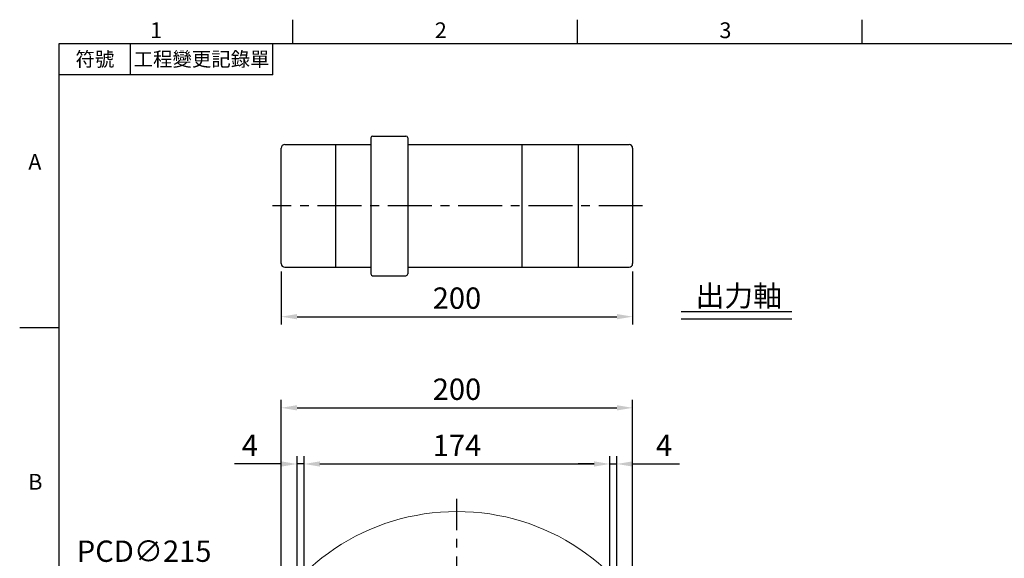
# Model space of a CAD drawing. Extents: x -32 to 1379, y -18 to 882.
# Drawn here: x -22 to 538, y 571 to 878 of the extents above; entities that cross this region are included whole.
import ezdxf
from ezdxf.enums import TextEntityAlignment as Align

# ---------------------------------------------------------------- set-up
doc = ezdxf.new("R2010")
doc.units = 0
doc.header["$LTSCALE"] = 20
doc.linetypes.add('CENTER', pattern=[2, 1.25, -0.25, 0.25, -0.25])
doc.layers.get('0').update_dxf_attribs({"color": 3, "linetype": 'CONTINUOUS'})
doc.layers.get('Defpoints').update_dxf_attribs({"linetype": 'CONTINUOUS'})
for name, color, linetype in [('CEN', 2, 'CENTER'), ('DIM', 3, 'CONTINUOUS'), ('MAIN', 7, 'CONTINUOUS')]:
    doc.layers.add(name, color=color, linetype=linetype)
doc.styles.add('ATTDEF', font='txt')
doc.styles.get("Standard").update_dxf_attribs({"font": 'simplex.shx'})
doc.dimstyles.new('C', dxfattribs={"dimscale": 4.5, "dimtxt": 2.7, "dimasz": 2, "dimexe": 1, "dimexo": 1, "dimgap": 1, "dimtad": 1, "dimtoh": 1, "dimdec": 4, "dimdsep": 46, "dimtxsty": 'Standard', "dimcen": 0, "dimclrd": 256, "dimclre": 256, "dimclrt": 256, "dimadec": 0, "dimazin": 0, "dimtfac": 0.6, "dimtdec": 4, "dimtofl": 0, "dimtmove": 0, "dimatfit": 3, "dimfxl": 0, "dimtolj": 1, "dimarcsym": 0})
doc.dimstyles.new('L', dxfattribs={"dimscale": 4.5, "dimtxt": 2.7, "dimasz": 2, "dimexe": 1, "dimexo": 1, "dimgap": 1, "dimtad": 1, "dimdec": 4, "dimdsep": 46, "dimtxsty": 'Standard', "dimcen": 0, "dimclrd": 256, "dimclre": 256, "dimclrt": 256, "dimadec": 0, "dimazin": 0, "dimtfac": 0.6, "dimtdec": 4, "dimtmove": 0, "dimatfit": 3, "dimfxl": 0, "dimtolj": 1, "dimarcsym": 0})

# ---------------------------------------------------------------- blocks, each defined once
blk = doc.blocks.new('*D8')
at = {"layer": 'Defpoints', "color": 0}
for p in [(126.36, 738.52), (326.36, 738.52), (326.36, 708.31)]:
    blk.add_point(p, dxfattribs=at)
at = {"layer": 'DIM', "lineweight": -2}
for p, q in [((126.36, 734.02), (126.36, 703.81)), ((326.36, 734.02), (326.36, 703.81)), ((135.36, 708.31), (317.36, 708.31))]:
    blk.add_line(p, q, dxfattribs=at)
at = {"layer": 'DIM'}
for points in [[(135.36, 709.81), (135.36, 706.81), (126.36, 708.31)], [(317.36, 709.81), (317.36, 706.81), (326.36, 708.31)]]:
    blk.add_solid(points, dxfattribs=at)
at = {"layer": 'DIM', "insert": (226.36, 718.88), "char_height": 12.15, "attachment_point": 5}
blk.add_mtext('\\A1;200', dxfattribs=at)
blk = doc.blocks.new('A$C606868B4')
at = {"layer": 'MAIN', "linetype": 'Continuous', "lineweight": 0}
blk.add_arc((125, 89), 125, 314.983, 225.017, dxfattribs=at)
blk = doc.blocks.new('*D38')
at = {"layer": 'Defpoints', "color": 0}
for p in [(131.33, 522.58), (321.38, 422.06)]:
    blk.add_point(p, dxfattribs=at)
at = {"layer": 'DIM', "lineweight": -2}
for p, q in [((10.15, 543.9), (91.02, 543.9)), ((91.02, 543.9), (123.37, 526.79))]:
    blk.add_line(p, q, dxfattribs=at)
blk.add_arc((226.36, 472.32), 107.5, 142.7302, 154.5248, dxfattribs=at)
at = {"layer": 'DIM'}
blk.add_solid([(124.07, 528.11), (122.67, 525.46), (131.33, 522.58)], dxfattribs=at)
at = {"layer": 'DIM', "insert": (48.33, 564.6), "char_height": 12.15, "attachment_point": 5}
blk.add_mtext('\\A1;PCD∅215\\P4xM12', dxfattribs=at)
blk = doc.blocks.new('*D54')
at = {"layer": 'Defpoints', "color": 0}
for p in [(313.36, 624.4), (139.36, 383.32), (313.36, 383.32)]:
    blk.add_point(p, dxfattribs=at)
at = {"layer": 'DIM', "lineweight": -2}
for p, q in [((139.36, 387.82), (139.36, 628.9)), ((313.36, 387.82), (313.36, 628.9)), ((148.36, 624.4), (304.36, 624.4))]:
    blk.add_line(p, q, dxfattribs=at)
at = {"layer": 'DIM'}
for points in [[(148.36, 625.9), (148.36, 622.9), (139.36, 624.4)], [(304.36, 625.9), (304.36, 622.9), (313.36, 624.4)]]:
    blk.add_solid(points, dxfattribs=at)
at = {"layer": 'DIM', "insert": (226.36, 634.97), "char_height": 12.15, "attachment_point": 5}
blk.add_mtext('\\A1;174', dxfattribs=at)
blk = doc.blocks.new('*D55')
at = {"layer": 'Defpoints', "color": 0}
for p in [(317.36, 624.4), (313.36, 387.82), (317.36, 386.62)]:
    blk.add_point(p, dxfattribs=at)
at = {"layer": 'DIM', "lineweight": -2}
for p, q in [((313.36, 392.32), (313.36, 628.9)), ((317.36, 391.12), (317.36, 628.9)), ((304.36, 624.4), (295.36, 624.4)), ((313.36, 624.4), (317.36, 624.4)), ((326.36, 624.4), (353.03, 624.4))]:
    blk.add_line(p, q, dxfattribs=at)
at = {"layer": 'DIM'}
for points in [[(304.36, 625.9), (304.36, 622.9), (313.36, 624.4)], [(326.36, 625.9), (326.36, 622.9), (317.36, 624.4)]]:
    blk.add_solid(points, dxfattribs=at)
at = {"layer": 'DIM', "insert": (344.2, 634.97), "char_height": 12.15, "attachment_point": 5}
blk.add_mtext('\\A1;4', dxfattribs=at)
blk = doc.blocks.new('*D56')
at = {"layer": 'Defpoints', "color": 0}
for p in [(135.36, 624.4), (135.36, 386.62), (139.36, 383.32)]:
    blk.add_point(p, dxfattribs=at)
at = {"layer": 'DIM', "lineweight": -2}
for p, q in [((135.36, 391.12), (135.36, 628.9)), ((139.36, 387.82), (139.36, 628.9)), ((126.36, 624.4), (99.68, 624.4)), ((139.36, 624.4), (135.36, 624.4)), ((148.36, 624.4), (157.36, 624.4))]:
    blk.add_line(p, q, dxfattribs=at)
at = {"layer": 'DIM'}
for points in [[(126.36, 625.9), (126.36, 622.9), (135.36, 624.4)], [(148.36, 625.9), (148.36, 622.9), (139.36, 624.4)]]:
    blk.add_solid(points, dxfattribs=at)
at = {"layer": 'DIM', "insert": (108.52, 634.97), "char_height": 12.15, "attachment_point": 5}
blk.add_mtext('\\A1;4', dxfattribs=at)
blk = doc.blocks.new('*D57')
at = {"layer": 'Defpoints', "color": 0}
for p in [(326.36, 656.4), (126.36, 385.22), (326.36, 385.22)]:
    blk.add_point(p, dxfattribs=at)
at = {"layer": 'DIM', "lineweight": -2}
for p, q in [((126.36, 389.72), (126.36, 660.9)), ((135.36, 656.4), (317.36, 656.4)), ((326.36, 389.72), (326.36, 660.9))]:
    blk.add_line(p, q, dxfattribs=at)
at = {"layer": 'DIM'}
for points in [[(135.36, 657.9), (135.36, 654.9), (126.36, 656.4)], [(317.36, 657.9), (317.36, 654.9), (326.36, 656.4)]]:
    blk.add_solid(points, dxfattribs=at)
at = {"layer": 'DIM', "insert": (226.36, 666.98), "char_height": 12.15, "attachment_point": 5}
blk.add_mtext('\\A1;200', dxfattribs=at)
blk = doc.blocks.new('GJA420')
at = {"color": 0}
for p, q in [((29.5, 195), (29.5, 192)), ((65.5, 195), (65.5, 192)), ((101.5, 195), (101.5, 192)), ((0, 192), (275, 192)), ((0, 0), (0, 192)), ((9, 188), (9, 192)), ((27, 188), (27, 192)), ((27, 188), (0, 188)), ((0, 156), (-5, 156))]:
    blk.add_line(p, q, dxfattribs=at)
for s, p in [('1', (11.5, 192.66)), ('2', (47.5, 192.66)), ('3', (83.5, 192.66)), ('A', (-3.91, 176)), ('B', (-3.91, 135.5))]:
    blk.add_text(s, height=2, dxfattribs=at).set_placement(p)
at = {"color": 0, "char_height": 1.8, "attachment_point": 5}
for s, insert, width in [('{\\f標楷體|b0|i0|c136|p65;符號}', (4.51, 190), 6), ('{\\fDFKai-SB|b0|i0|c136|p65;工程變更記錄單}', (18, 190), 17.9481)]:
    blk.add_mtext(s, dxfattribs=dict(at, insert=insert, width=width))
at = {"color": 4, "style": 'ATTDEF'}
blk.add_attdef('料號', text='', height=2.5, dxfattribs=at).set_placement((120.5, 3), align=Align.MIDDLE_LEFT)
for tag, p in [('比例', (200.5, 3)), ('版本', (236.5, 3))]:
    blk.add_attdef(tag, text='', height=2.5, dxfattribs=at).set_placement(p, align=Align.MIDDLE_CENTER)

msp = doc.modelspace()

# ---------------------------------------------------------------- linework, layer by layer
at = {"layer": 'CEN'}
for p, q in [((332.04358, 771.42482), (121.31239, 771.42482)), ((226.35629, 186.7735), (226.35629, 604.56039))]:
    msp.add_line(p, q, dxfattribs=at)
at = {"layer": 'DIM'}
for p, q in [((353.94064, 711.16934), (417.00753, 711.16934)), ((353.94064, 707.16934), (417.00753, 707.16934))]:
    msp.add_line(p, q, dxfattribs=at)
at = {"layer": 'MAIN'}
for p, q in [((177.35629, 810.17482), (177.35629, 732.67482)), ((178.35629, 811.17482), (197.35629, 811.17482)), ((198.35629, 810.17482), (198.35629, 732.67482)), ((126.35629, 738.52482), (126.35629, 804.32482)), ((128.35629, 806.32482), (157.35629, 806.32482)), ((157.35629, 736.42482), (157.35629, 806.42482)), ((157.35629, 806.42482), (177.35629, 806.42482)), ((198.35629, 806.42482), (263.35629, 806.42482)), ((263.35629, 806.42482), (295.35629, 806.42482)), ((263.35629, 806.42482), (263.35629, 736.42482)), ((295.35629, 806.42482), (295.35629, 736.42482)), ((295.35629, 806.32482), (324.35629, 806.32482)), ((326.35629, 804.32482), (326.35629, 738.52482)), ((128.35629, 736.52482), (157.35629, 736.52482)), ((157.35629, 736.42482), (177.35629, 736.42482)), ((198.35629, 736.42482), (263.35629, 736.42482)), ((263.35629, 736.42482), (295.35629, 736.42482)), ((295.35629, 736.52482), (324.35629, 736.52482)), ((178.35629, 731.67482), (197.35629, 731.67482))]:
    msp.add_line(p, q, dxfattribs=at)
for centre, radius, start, end in [((178.35629, 810.17482), 1, 90, 180), ((197.35629, 810.17482), 1, 0, 90), ((128.35629, 804.32482), 2, 90, 180), ((324.35629, 804.32482), 2, 0, 90), ((128.35629, 738.52482), 2, 180, 270), ((324.35629, 738.52482), 2, 270, 0), ((178.35629, 732.67482), 1, 180, 270), ((197.35629, 732.67482), 1, 270, 0)]:
    msp.add_arc(centre, radius, start, end, dxfattribs=at)

# ---------------------------------------------------------------- block references
at = {"layer": 'DIM', "xscale": 4.5, "yscale": 4.5, "zscale": 4.5}
msp.add_blockref('GJA420', (0, 0), dxfattribs=at)
at = {"layer": 'DIM'}
msp.add_blockref('A$C606868B4', (101.35628, 383.32141), dxfattribs=at)

# ---------------------------------------------------------------- texts
at = {"layer": 'DIM', "insert": (386.69589, 714.16934), "char_height": 12, "width": 55.3192417, "attachment_point": 8}
msp.add_mtext('{\\fPMingLiU|b0|i0|c136|p18;\\C4;出力軸}', dxfattribs=at)

# ---------------------------------------------------------------- dimensions: what is measured, and where the dimension line sits
at = {"layer": 'DIM'}
for base, p1, p2, picture, middle in [((326.35629, 708.30786), (126.35629, 738.52482), (326.35629, 738.52482), '*D8', (226.35629, 718.88286)), ((326.35629, 656.40497), (126.35629, 385.22142), (326.35629, 385.22142), '*D57', (226.35629, 666.97997)), ((135.35629, 624.39773), (139.35629, 383.32208), (135.35629, 386.62426), '*D56', (108.517, 634.97273)), ((313.35628, 624.39773), (139.35629, 383.32208), (313.35628, 383.32208), '*D54', (226.35628, 634.97273)), ((317.35629, 624.39773), (313.35628, 387.82208), (317.35629, 386.62429), '*D55', (344.19557, 634.97273))]:
    dim = msp.add_linear_dim(base=base, p1=p1, p2=p2, dimstyle='L', dxfattribs=at)
    dim.commit()
    dim.dimension.update_dxf_attribs({"geometry": picture, "text_midpoint": middle})
dim = msp.add_diameter_dim_2p(p1=(321.38419, 422.06263), p2=(131.32836, 522.5802), text='PCD<>\\P4xM12', dimstyle='C', dxfattribs=at)
dim.commit()
dim.dimension.update_dxf_attribs({"geometry": '*D38', "text_midpoint": (48.33316, 543.89927), "dimtype": 163})

doc.saveas('drawing.dxf')
